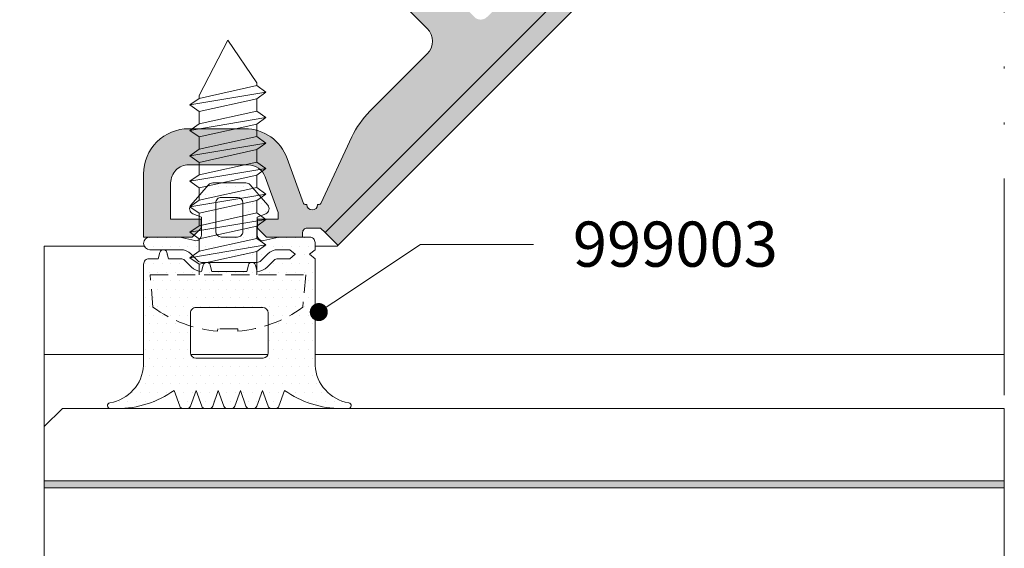
# Model space of a CAD drawing. Units: millimetres. Extents: x -646 to 2242, y -2395 to -1419.
# Drawn here: x -129 to -74, y -1986 to -1956 of the extents above; entities that cross this region are included whole.
import ezdxf
from ezdxf import colors
from ezdxf.entities.mleader import LeaderData, LeaderLine
from ezdxf.math import Vec2, Vec3

# ---------------------------------------------------------------- set-up
doc = ezdxf.new("R2010")
doc.units = ezdxf.units.MM
doc.linetypes.add('ACAD_ISO12W100', pattern=[21, 12, -3, 0, -3, 0, -3])
doc.linetypes.add('JIS_02_2.0', pattern=[3, 2, -1])
for name, color, linetype, lineweight in [('00_Auxiliar', 7, 'ACAD_ISO12W100', 9), ('00_Discontinuo', 7, 'JIS_02_2.0', 13), ('00_PERFILES', 7, 'Continuous', 13), ('accesorios', 7, 'Continuous', 15), ('cotas', 250, 'Continuous', 13), ('juntas', 7, 'Continuous', 15), ('Sombreado perfiles', 250, 'Continuous', 15), ('Vidrio', 7, 'Continuous', 15)]:
    doc.layers.add(name, color=color, linetype=linetype, lineweight=lineweight)
doc.styles.add('Catalogos 2.5', font='arial.ttf', dxfattribs={"height": 2.5})

# ---------------------------------------------------------------- blocks, each defined once
blk = doc.blocks.new('999087_')
at = {"layer": '00_Discontinuo', "ltscale": 0.5}
blk.add_lwpolyline([(-1.7811628766176, 4.15386993293987), (0, 4.309701492536988), (5.684341886080801e-14, -4.309701492536988), (-1.781162876617088, -4.15386993293987, -0.1385942218982157), (-3.112349456911033, -0.5563432835820095), (-2.977611940298175, -0.5563432835820095), (-2.977611940298175, 0.5563432835820095), (-3.11148634546862, 0.5671445139992102, -0.1382027430415192)], format="xyb", close=True, dxfattribs=at)
at = {"layer": 'accesorios'}
for p, q in [((0, 1.598507462686484), (0.593688291101941, 1.598507462686484)), ((1.317529669400344, 1.598507462686484), (2.004136052296005, 1.598507462686484)), ((2.727977430593953, 1.598507462686484), (3.414583813489614, 1.598507462686484)), ((4.138425191788016, 1.598507462686484), (4.825031574683678, 1.598507462686484)), ((5.54887295298208, 1.598507462686484), (6.235479335877741, 1.598507462686484)), ((6.959320714175689, 1.598507462686484), (7.64592709707135, 1.598507462686484)), ((8.369768475369753, 1.598507462686484), (9.056374858265414, 1.598507462686484)), ((9.780216236563362, 1.598507462686484), (9.936942988457346, 1.598507462686484)), ((9.936942988457346, 1.598507462686484), (13.00000583917431, -3.047270638489863e-06)), ((10.64216686905421, -1.598507462686484), (13.00000583917431, -3.047270638489863e-06)), ((5.684341886080801e-14, -1.598507462686484), (1.298912171699257, -1.598507462686484)), ((2.02275354999675, -1.598507462686484), (2.709359932892866, -1.598507462686484)), ((3.433201311190814, -1.598507462686484), (4.11980769408693, -1.598507462686484)), ((3.500005839174364, -1.598507462686484), (4.119807694087385, -1.598507462686484)), ((4.843649072384878, -1.598507462686484), (5.530255455280994, -1.598507462686484)), ((6.254096833578942, -1.598507462686484), (6.940703216475058, -1.598507462686484)), ((7.664544594772551, -1.598507462686484), (8.351150977668667, -1.598507462686484)), ((9.074992355966614, -1.598507462686484), (9.76159873886273, -1.598507462686484)), ((10.48544011716022, -1.598507462686484), (10.64216686905421, -1.598507462686484))]:
    blk.add_line(p, q, dxfattribs=at)
for points in [[(0, 1.598507462686484), (0.593688291101941, 1.598507462686484), (0.9556089802513696, 2.099999999999682), (1.317529669399789, 1.598507462686484), (2.004136052296133, 1.598507462686484), (2.366056741445021, 2.099999999999454), (2.727977430593768, 1.598507462686712), (3.414583813490239, 1.598507462686257), (3.776504502639014, 2.099999999999454), (4.138425191788016, 1.598507462686712), (4.825031574683692, 1.598507462686484), (5.186952263833177, 2.099999999999682), (5.548872952981455, 1.598507462686484), (6.235479335877812, 1.598507462686712), (6.597400025026701, 2.099999999999682), (6.959320714175561, 1.598507462686484), (7.645927097071251, 1.598507462686484), (8.007847786220836, 2.099999999999454), (8.369768475369625, 1.598507462686712), (9.056374858265542, 1.598507462686484), (9.418295547414374, 2.099999999999454), (9.780216236563405, 1.598507462686712), (9.936942988456991, 1.598507462686484), (13.00000583917416, -3.047270638489863e-06), (10.64216686905422, -1.598507462686484), (10.48544011716018, -1.598507462686484), (10.12351942801126, -2.099999999999909), (9.761598738862745, -1.598507462686484), (9.074992355966543, -1.598507462686484), (8.713071666817555, -2.099999999999682), (8.351150977668524, -1.598507462686484), (7.664544594772536, -1.598507462686484), (7.30262390562352, -2.099999999999909), (6.940703216474873, -1.598507462686484), (6.254096833578572, -1.598507462686484), (5.892176144429953, -2.099999999999909), (5.530255455281022, -1.598507462686484), (4.843649072384878, -1.598507462686484), (4.481728383235946, -2.099999999999682), (4.119807694087513, -1.598507462686484), (3.433201311190686, -1.598507462686484), (3.071280622041854, -2.099999999999909), (2.709359932893307, -1.598507462686484), (2.02275354999675, -1.598507462686484), (1.660832860848217, -2.099999999999682), (1.2989121716992, -1.598507462686484), (5.684341886080801e-14, -1.598507462686484)], [(1.660832860848231, -2.099999999999909), (0.9556089802513696, 2.099999999999454)], [(3.07128062204184, -2.099999999999909), (2.366056741444979, 2.099999999999454)], [(4.481728383235904, -2.099999999999909), (3.776504502639042, 2.099999999999454)], [(5.892176144429968, -2.099999999999909), (5.186952263833106, 2.099999999999454)], [(7.302623905623577, -2.099999999999909), (6.597400025026715, 2.099999999999454)], [(8.71307166681764, -2.099999999999909), (8.007847786220779, 2.099999999999454)], [(10.12351942801125, -2.099999999999909), (9.418295547414388, 2.099999999999454)]]:
    blk.add_lwpolyline(points, dxfattribs=at)
for points in [[(2.02275354999675, -1.598507462686484), (1.660832860848231, -2.099999999999909), (1.298912171699257, -1.598507462686484), (0.593688291101941, 1.598507462686484), (0.9556089802513696, 2.099999999999454), (1.317529669399889, 1.598507462686484)], [(3.433201311190814, -1.598507462686484), (3.07128062204184, -2.099999999999909), (2.709359932893321, -1.598507462686484), (2.004136052296005, 1.598507462686484), (2.366056741444979, 2.099999999999454), (2.727977430593953, 1.598507462686484)], [(3.414583813490125, 1.598507462686257), (3.776504502639042, 2.099999999999454), (4.138425191788016, 1.598507462686484), (4.843649072384878, -1.598507462686484), (4.481728383235904, -2.099999999999909), (4.119807694087385, -1.598507462686484)], [(6.254096833578487, -1.598507462686484), (5.892176144429968, -2.099999999999909), (5.530255455280994, -1.598507462686484), (4.825031574683678, 1.598507462686484), (5.186952263833106, 2.099999999999454), (5.548872952981625, 1.598507462686484)], [(7.664544594772551, -1.598507462686484), (7.302623905623577, -2.099999999999909), (6.940703216475058, -1.598507462686484), (6.235479335877741, 1.598507462686484), (6.597400025026715, 2.099999999999454), (6.959320714175689, 1.598507462686484)], [(9.074992355966614, -1.598507462686484), (8.71307166681764, -2.099999999999909), (8.351150977668667, -1.598507462686484), (7.64592709707135, 1.598507462686484), (8.007847786220779, 2.099999999999454), (8.369768475369753, 1.598507462686484)], [(10.48544011716022, -1.598507462686484), (10.12351942801125, -2.099999999999909), (9.76159873886273, -1.598507462686484), (9.056374858265414, 1.598507462686484), (9.418295547414388, 2.099999999999454), (9.780216236563362, 1.598507462686484)]]:
    blk.add_lwpolyline(points, close=True, dxfattribs=at)
blk = doc.blocks.new('_Dot')
at = {"color": 0, "linetype": 'ByBlock', "lineweight": -2}
blk.add_line((-0.5, 0), (-1, 0), dxfattribs=at)
at = {"color": 0, "linetype": 'ByBlock', "const_width": 0.5}
blk.add_lwpolyline([(-0.25, 0, 1), (0.25, 0, 1)], format="xyb", close=True, dxfattribs=at)
blk = doc.blocks.new('999132')
at = {"layer": '00_Discontinuo'}
for p, q in [((1525.925671430639, -1406.55965907762), (1531.925671430639, -1406.559659077617)), ((1523.175671430641, -1409.309659077621), (1534.675671430641, -1409.309659077617))]:
    blk.add_line(p, q, dxfattribs=at)
blk.add_lwpolyline([(1523.175671430641, -1412.309659077621), (1523.175671430641, -1412.309659077621), (1523.175671430641, -1409.309659077621), (1525.925671430639, -1406.55965907762), (1525.925671430628, -1390.308650539871), (1531.925671430628, -1390.308650539871), (1531.925671430639, -1406.559659077617), (1534.675671430641, -1409.309659077617), (1534.675671430645, -1412.309659077619), (1534.675671430645, -1412.309659077619)], dxfattribs=at)
at = {"layer": '00_PERFILES'}
blk.add_lwpolyline([(1567.946134808206, -1392.782028623201, 0.4125689996184252), (1566.041704010511, -1395.364821853145, -0.4200243751342415), (1565.610657515337, -1395.934117498475, 0.3966746119757846), (1563.629474093068, -1398.343930540222, -0.4038539954930486), (1563.181852220532, -1398.874862696114, 0.2706819495758291), (1561.328837576339, -1400.229830447514, -0.2172240116307024), (1561.020314086101, -1400.507196347763), (1561.020314086101, -1400.507196347763, 0.2931710752007039), (1559.444896134295, -1402.392970297764, -0.3295596598351342), (1559.03430596511, -1402.822970982604, 0.1705157034034616), (1557.717725848563, -1403.558663998372, -0.1031176193290982), (1557.554270545666, -1403.680832062611), (1551.997091321527, -1406.272187292569, -0.5486187866266542), (1534.925672180636, -1395.396493848136), (1534.925672180634, -1390.308650539871), (1521.925672180632, -1390.308650539871), (1521.92567218064, -1412.309659077621), (1545.410772351739, -1412.309659077613, 0.1095178116831472), (1551.327428016109, -1410.997968096124), (1559.077446871386, -1407.384074953058, -0.08322649725364224), (1559.250897281447, -1407.337816516055, 0.2898629047385396), (1561.699782224781, -1405.263244686783, -0.2809087505503049), (1562.091424520184, -1404.920063980503, 0.252227926091335), (1563.788729694445, -1403.586598845137, -0.2172240116304566), (1564.097253184682, -1403.309232944889, 0.346303528737291), (1565.685465640678, -1400.985626029611, -0.4038539954930756), (1566.133087513213, -1400.454693873719, 0.4273231109120234), (1568.15073493473, -1397.857356290277, -0.4200243751346908), (1568.581781429906, -1397.288060644947, 0.4432993754067255), (1570.510382265755, -1394.52175674921, 0.393029045355114), (1567.946153458364, -1392.782025750207)], format="xyb", dxfattribs=at)
blk = doc.blocks.new('999003')
at = {"layer": 'juntas'}
h = blk.add_hatch(dxfattribs=at)
h.set_pattern_fill('DOTS', color=256, scale=0.3, angle=180, style=0)
h.set_pattern_definition([(180, (0, 0), (-0.238125, -0.4762499999999999), [0, -0.47625])])
h.paths.add_polyline_path([(9.499999998663839, -1.499999992363801, 0.4142135636142924), (9.199999997320983, -1.19999999243521), (8.687439991063343, -1.19999999472941), (8.593185163921454, -0.848236190975999, 0.7673269879791074), (8.206814833405735, -0.8482361909757254), (8.112560005573755, -1.199999997302598), (7.441370839345955, -1.200000000307568, 0.1989123662160237), (7.229238806333155, -1.287867965951551), (6.851421347333509, -1.665685424950969, -0.1989123673795655), (6.285735922385015, -1.900000000001342), (6.19148109383239, -1.548236190980691, 0.767326987978159), (5.805110763316684, -1.548236190979322), (5.710855934761753, -1.899999999998613), (3.789144062567743, -1.900000000000887), (3.694889234012643, -1.54823619097942, 0.7673269879786243), (3.308518903496648, -1.548236190980592), (3.214264074944026, -1.900000000001342, -0.1989123673808235), (2.648578649987204, -1.665685424948326), (2.270761183091132, -1.28786795805157, 0.1989123673911976), (2.058629148721685, -1.199999992407243), (1.399999998661202, -1.199999992435892), (1.099999998662156, -0.9499999924361195), (1.399999998662111, -0.6999999924361191), (2.05862914878398, -0.6999999924349822, -0.198912367380341), (2.624314573696483, -0.9343145674702558), (3.002132040582445, -1.312132034356901, 0.198912367379892), (3.214264074938568, -1.400000000001114), (6.285735922385209, -1.400000000001114, 0.1989123673795015), (6.49786795674107, -1.312132034357196), (6.877001849197068, -0.9329950538103438, -0.1989123673327775), (7.439506938888387, -0.6999978166972634), (9.149999551917153, -0.7000000000001014, 1), (9.149999775290151, -4.973799150320701e-13), (7.499999985557111, -7.958078640513122e-13), (6.667521937190019, -0.1923025621126495, -0.4823813502789929), (6.29999999866402, 0.1000000000004633), (6.299999998665385, 1.099999999998204), (6.765396303402889, 1.293938183287354, 0.5111399983603001), (6.876701681184307, 1.767341368791751), (5.89805980852263, 2.896484979432738, 0.217505780573261), (5.671358126004306, 2.999999999998296), (3.828641871326842, 2.999999999998295, 0.2175057805732645), (3.601940188808364, 2.896484979432666), (2.623298316146893, 1.767341368791879, 0.5111399983600422), (2.734603693928052, 1.293938183287756), (3.199999998665476, 1.099999999998205), (3.199999998664566, 0.1000000000001808, -0.4823813502782882), (2.832478060137968, -0.1923025621127294), (2.000000011768519, -3.40616423954998e-13), (0.2999999999983274, 7.564608495158609e-09, 0.4142135636756281), (-1.33661615109304e-09, -0.299999992434492), (-1.337754795827095e-09, -0.6999999924356648), (0.2999999986621997, -0.9499999924361191), (-1.337751243113416e-09, -1.199999992436119), (-2.273736754432321e-12, -7.106291288925426, -0.3500591638256415), (-1.865207316941913, -9.17970788663797, 0.9208371868685311), (-1.83876221998934, -9.499999992434823), (-1.456822564480353, -9.499999992434823, 0.1532664477014244), (1.690000000001874, -8.499999992434823), (2.000840337025111, -9.367465720887697, 0.3166703203255503), (2.1891177267576, -9.499999992434823), (2.414882273245857, -9.499999992434596, 0.3166703203249484), (2.603159662977746, -9.36746572088763), (2.914000000001124, -8.499999992434825), (3.224840337025473, -9.36746572088803, 0.3166703203247164), (3.413117726756965, -9.499999992434596), (3.638882273245613, -9.499999992434823, 0.3166703203255282), (3.827159662977913, -9.367465720887843), (4.138000000001283, -8.499999992434823), (4.448840337024631, -9.367465720887317, 0.3166703203240971), (4.637117726756058, -9.499999992434368), (4.862882273244411, -9.499999992435278, 0.3166703203261469), (5.05115966297706, -9.367465720888584), (5.362000000001444, -8.499999992434821), (5.672840337025722, -9.367465720888058, 0.3166703203252954), (5.861117726757884, -9.499999992434823), (6.086882273246399, -9.499999992434596, 0.31667032032495), (6.275159662978206, -9.36746572088769), (6.586000000001604, -8.499999992434823), (6.900243783604753, -9.368076742721737, 0.3157773360862229), (7.08830110484046, -9.499999992434596), (7.307698895161502, -9.499999992434596, 0.3157773360857164), (7.495756216396529, -9.368076742722476), (7.810000000001764, -8.499999992434823, 0.1532664477014233), (10.95682256447749, -9.499999992434823), (11.33876221998661, -9.499999992434823, 0.9208371868685032), (11.36520731693918, -9.179707886637972, -0.3500591638256407), (9.499999999999545, -7.106291288925433)])
h.paths.add_polyline_path([(2.869093343903954, -6.708292642992888), (6.599999998667272, -6.708292642992888, 0.4142135623730951), (6.89999999866734, -6.408292642992819), (6.89999999866734, -4.199999994729524, 0.414213562373095), (6.599999998667386, -3.899999994729569), (2.899999998660405, -3.899999994729569, 0.4142135623728991), (2.599999998660564, -4.199999994729209), (2.599998199224399, -6.407248501484688, 0.3817894811217856)], flags=16)
h.paths.add_polyline_path([(5.199999999999193, -1.70530256582424e-12), (4.299999999999386, -1.70530256582424e-12, -0.4142135623734279), (3.999999999999545, 0.2999999999984766), (4.000000000001364, 1.899999999998613, -0.4142135623727622), (4.300000000001432, 2.19999999999834), (5.200000000001296, 2.19999999999834, -0.4142135623735113), (5.500000000001364, 1.899999999997846), (5.499999999999091, 0.2999999999977661, -0.4142135623726794)], flags=16)
for points in [[(9.499999998663839, -1.499999992434937), (9.499999999999545, -7.10629128911205), (9.499999999999545, -7.10629128911205), (9.499999999999545, -7.10629128911205), (9.499999999999545, -7.10629128911205), (9.499999999999545, -7.10629128911205), (9.49999999998954, -7.106291288756438, 0.350059163846889), (11.36520731693918, -9.17970788663797, -0.9208371868685173), (11.33876221998662, -9.499999992434823), (10.95682256447753, -9.499999992434823, -0.1532664477014255), (7.810000000001764, -8.499999992434823), (7.495756216396785, -9.368076742721769, -0.3157773360859981), (7.307698895162048, -9.499999992434596), (7.088301104840411, -9.499999992434596, -0.3157773360861109), (6.900243783604765, -9.368076742721769), (6.586000000001604, -8.499999992434823), (6.27515966297824, -9.367465720887594, -0.3166703203244967), (6.086882273246829, -9.499999992434596), (5.861117726758039, -9.499999992434823, -0.3166703203255214), (5.672840337025718, -9.367465720888049), (5.362000000001444, -8.499999992434823), (5.05115966297717, -9.367465720888276, -0.3166703203259931), (4.86288227324485, -9.499999992435278), (4.63711772675606, -9.499999992434368, -0.3166703203240248), (4.448840337024649, -9.367465720887367), (4.138000000001284, -8.499999992434823), (3.82715966297792, -9.367465720887822, -0.316670320325576), (3.638882273245599, -9.499999992434823), (3.413117726756809, -9.499999992434596, -0.3166703203248052), (3.224840337025398, -9.367465720887822), (2.914000000001124, -8.499999992434823), (2.60315966297776, -9.367465720887594, -0.316670320325576), (2.414882273245439, -9.499999992434596), (2.189117726757559, -9.499999992434823, -0.316670320324976), (2.000840337025238, -9.367465720888049), (1.690000000001874, -8.499999992434823, -0.1532664477014202), (-1.456822564480262, -9.499999992434823), (-1.838762219989349, -9.499999992434823, -0.9208371868685173), (-1.865207316941905, -9.17970788663797, 0.350059163846889), (7.73070496506989e-12, -7.106291288756438), (-2.273736754432321e-12, -7.10629128911205), (-2.273736754432321e-12, -7.10629128911205), (-2.273736754432321e-12, -7.10629128911205), (-2.273736754432321e-12, -7.10629128911205), (-2.273736754432321e-12, -7.10629128911205), (-1.337753019470256e-09, -1.199999992436119), (-1.337753019470256e-09, -1.199999992436119), (0.2999999986622015, -0.9499999924361191), (-1.337753019470256e-09, -0.6999999924356644), (-1.33661615109304e-09, -0.2999999924351187, -0.4142135623730979), (0.2999999986635657, 7.564608495158609e-09), (2.00000001176852, -3.410605131648481e-13), (2.832478060138214, -0.1923025621127863, 0.4823813502773993), (3.199999998664566, 0.09999999999956799), (3.199999998665476, 1.099999999998204), (2.734603693928307, 1.293938183287651, -0.5111399983602083), (2.623298316146816, 1.76734136879179), (3.601940188808271, 2.896484979432557, -0.217505780573348), (3.828641871326795, 2.999999999998295), (5.67135812600452, 2.999999999998295, -0.2175057805730194), (5.898059808522589, 2.896484979432785), (6.876701681184272, 1.76734136879179, -0.5111399983604757), (6.765396303402781, 1.29393818328731), (6.299999998665385, 1.099999999998204), (6.29999999866402, 0.09999999999934062, 0.4823813502777321), (6.667521937189917, -0.1923025621126726), (7.49999998555711, -7.958078640513122e-13), (9.149999998663247, -5.684341886080801e-13, -0.9999999999999999), (9.149999998663247, -0.7000000000003865), (7.441370840689046, -0.7000000003075684, 0.2001305305861128), (6.875685415740577, -0.9343145753581439), (6.497867956741061, -1.312132034357205, -0.198912367379659), (6.285735922385015, -1.400000000001114), (3.214264074938797, -1.400000000001114, -0.1989123673797157), (3.002132040582751, -1.312132034357205), (2.624314573684273, -0.9343145674580455, 0.1989123673911207), (2.05862914873353, -0.6999999924349822), (1.399999998662111, -0.6999999924361191), (1.099999998662156, -0.9499999924361191), (1.399999998661201, -1.199999992435892), (2.058629148721707, -1.199999992407243, -0.1989123673909434), (2.27076118309094, -1.287867958051379), (2.648578649989645, -1.665685424950766, 0.1989123673797023), (3.214264074944026, -1.900000000001342), (3.308518903496747, -1.548236190980219, -0.7673269879769274), (3.694889234012521, -1.548236190978969), (3.789144062567743, -1.900000000000887), (5.710855934761753, -1.899999999998613), (5.805110763316748, -1.548236190979082, -0.7673269879769292), (6.191481093832294, -1.548236190980333), (6.285735922385015, -1.900000000001342, 0.198912367379659), (6.851421347333712, -1.665685424950766), (7.229238806333228, -1.287867965951477, -0.1989123662159283), (7.44137083934595, -1.200000000307568), (8.112560005573755, -1.199999997302598), (8.206814833405701, -0.8482361909758538, -0.7673269879795422), (8.593185163921476, -0.8482361909760812), (8.687439991063343, -1.19999999472941), (9.199999997321015, -1.19999999243521, -0.4142135636837112), (9.499999998663839, -1.499999992434937)], [(4.300000000001546, 2.19999999999834, 0.4142135623726511), (4.000000000001364, 1.89999999999884), (3.999999999999545, 0.299999999998704, 0.414213562373539), (4.299999999999272, -1.70530256582424e-12), (5.199999999999363, -1.70530256582424e-12, 0.4142135623727623), (5.499999999999091, 0.2999999999980218), (5.500000000001364, 1.899999999997931, 0.4142135623735391), (5.200000000001182, 2.19999999999834)], [(6.599999998667386, -3.899999994729569), (2.899999998660292, -3.899999994729569, 0.4142135623728731), (2.599999998660564, -4.199999994729296), (2.599999998659086, -6.408292647530288, 0.3808025279567441), (2.869093343903955, -6.708292642992888), (6.599999998667272, -6.708292642992888, 0.4142135610934489), (6.89999999866734, -6.408292644303515), (6.89999999866734, -4.199999996040106, 0.4142135636526301)]]:
    blk.add_lwpolyline(points, format="xyb", close=True, dxfattribs=at)

msp = doc.modelspace()

# ---------------------------------------------------------------- hatches: boundary and pattern name
at = {"layer": 'juntas'}
h = msp.add_hatch(dxfattribs=at)
h.set_pattern_fill('DOTS', color=256, scale=0.3, angle=180, style=0)
h.set_pattern_definition([(180, (-1621.963114721512, -978.5665360174844), (-0.238125, -0.4762499999999999), [0, -0.47625])])
h.paths.add_polyline_path([(-74.31175050082265, -1931.844682777819), (-74.31175050082265, -1930.43046921545), (-111.9386444960935, -1968.057363210736), (-111.2315377149096, -1968.764469991919)])
at = {"layer": 'Sombreado perfiles'}
h = msp.add_hatch(color=256, dxfattribs=at)
edge = h.paths.add_edge_path(flags=16)
edge.add_arc((-123.9689789629801, -1940.48971793118), 1.000000000000111, 45.0000000000046, 134.9999999999954)
edge.add_line((-124.6760857441668, -1939.782611149994), (-132.4542603372192, -1947.560785743048))
edge.add_arc((-131.7471535560326, -1948.267892524235), 1.00000000000035, 135.0000000000046, 224.9999999999862)
edge.add_line((-132.4542603372195, -1948.974999305422), (-129.6258332124728, -1951.803426430168))
edge.add_arc((-128.9187264312864, -1951.096319648981), 0.9999999999997642, 224.9999999999908, 315.0000000000092)
edge.add_line((-128.2116196500999, -1951.803426430168), (-120.4334450570468, -1944.025251837112))
edge.add_arc((-121.140551838233, -1943.318145055926), 0.9999999999998007, 314.999999999977, 405.0000000000045)
edge.add_line((-120.433445057047, -1942.611038274739), (-123.2618721817937, -1939.782611149994))
edge = h.paths.add_edge_path()
edge.add_line((-74.31175050082265, -1930.43046921545), (-74.31175050082265, -1927.460620734459))
edge.add_line((-74.31175050082265, -1927.460620734459), (-94.48263267167818, -1947.63150290532))
edge.add_line((-94.48263267167818, -1947.63150290532), (-96.00291225121919, -1946.11122332578))
edge.add_line((-96.00291225121919, -1946.11122332578), (-97.06357242300055, -1947.171883497558))
edge.add_line((-97.06357242300055, -1947.171883497558), (-95.5432928434575, -1948.692163077101))
edge.add_line((-95.5432928434575, -1948.692163077101), (-102.9679075617478, -1956.116777795393))
edge.add_arc((-103.3214609523411, -1955.7632244048), 0.5000000000000869, 225, 315, ccw=False)
edge.add_line((-103.6750143429344, -1956.116777795393), (-136.7676117024528, -1923.024180435884))
edge.add_arc((-136.4140583118594, -1922.670627045291), 0.5000000000000844, 135.0000000000368, 225, ccw=False)
edge.add_line((-136.767611702453, -1922.317073654698), (-129.3429969841623, -1914.892458936405))
edge.add_line((-129.3429969841623, -1914.892458936405), (-127.8227174046194, -1916.412738515948))
edge.add_line((-127.8227174046194, -1916.412738515948), (-126.7620572328392, -1915.352078344168))
edge.add_line((-126.7620572328392, -1915.352078344168), (-128.2823368123813, -1913.831798764626))
edge.add_line((-128.2823368123813, -1913.831798764626), (-74.31175050082265, -1859.861212453052))
edge.add_line((-74.31175050082265, -1859.861212453052), (-74.31175050082265, -1856.891363972067))
edge.add_line((-74.31175050082265, -1856.891363972067), (-148.7081971177861, -1931.28781058905))
edge.add_line((-148.7081971177861, -1931.28781058905), (-148.4581971177874, -1931.537810589048))
edge.add_line((-148.4581971177874, -1931.537810589048), (-148.4581971177879, -1932.287810589046))
edge.add_arc((-148.7081971177877, -1932.287810589047), 0.2499999999997726, -89.99999999994787, 1.0419398677186109e-10, ccw=False)
edge.add_line((-148.7081971177874, -1932.537810589047), (-148.9581971177854, -1932.537810589047))
edge.add_line((-148.9581971177854, -1932.537810589047), (-148.9581971177854, -1934.537810589046))
edge.add_line((-148.9581971177854, -1934.537810589046), (-148.4581971177863, -1935.037810589046))
edge.add_line((-148.4581971177863, -1935.037810589046), (-147.9581971177865, -1935.037810589046))
edge.add_line((-147.9581971177865, -1935.037810589046), (-147.958197117779, -1933.899887713607))
edge.add_line((-147.958197117779, -1933.899887713607), (-147.590976353328, -1933.899887713607))
edge.add_line((-147.590976353328, -1933.899887713607), (-145.6161769744554, -1934.618655906163))
edge.add_arc((-145.9581971177806, -1935.558348526949), 0.9999999999998863, 0, 70.00000000002302, ccw=False)
edge.add_line((-144.9581971177809, -1935.558348526949), (-144.9581971177813, -1938.84781058905))
edge.add_arc((-145.9581971177806, -1938.84781058905), 0.9999999999995453, -90.00000000004559, 2.5977442419389263e-11, ccw=False)
edge.add_line((-145.9581971177815, -1939.84781058905), (-147.9581971177856, -1939.847810589047))
edge.add_line((-147.9581971177856, -1939.847810589047), (-147.9581971177861, -1938.15781058905))
edge.add_line((-147.9581971177861, -1938.15781058905), (-148.4581971177895, -1938.157810589049))
edge.add_line((-148.4581971177895, -1938.157810589049), (-148.9581971177861, -1938.657810589047))
edge.add_line((-148.9581971177861, -1938.657810589047), (-148.9581971177854, -1941.347810589047))
edge.add_line((-148.9581971177854, -1941.347810589047), (-145.4581970996176, -1941.347810570884))
edge.add_arc((-145.4581970996167, -1938.847810570884), 2.500000000000341, 269.9999999999765, 359.9999999999947)
edge.add_line((-142.9581970996162, -1938.847810570884), (-142.9581971177809, -1935.740333644082))
edge.add_arc((-145.4581971177806, -1935.740333644082), 2.499999999999718, 359.9999999999948, 430.0000000000164)
edge.add_line((-144.6031467594673, -1933.391102092117), (-147.0923991321197, -1932.485088322896))
edge.add_arc((-147.0581971177867, -1932.391119060818), 0.1000000000003638, 179.9999999997395, 249.9999999998806, ccw=False)
edge.add_line((-147.158197117787, -1932.391119060817), (-147.1581971177868, -1932.305776950368))
edge.add_arc((-147.1581971177875, -1932.005776950368), 0.3000000000001819, 90.00000000006509, 270.0000000001303, ccw=False)
edge.add_line((-147.1581971177877, -1931.705776950368), (-147.1581971177884, -1931.619671689137))
edge.add_arc((-147.0581971177887, -1931.619671689137), 0.09999999999981941, 114.9999999998683, 180, ccw=False)
edge.add_line((-147.1004589439624, -1931.529040910434), (-143.414375277966, -1929.810191868379))
edge.add_arc((-145.5274665866702, -1925.278652933197), 4.999999999998995, 295.0000000000165, 315.0000000000083)
edge.add_line((-141.9919326807378, -1928.814186839129), (-138.8182278520587, -1925.640482010441))
edge.add_arc((-138.1111210708721, -1926.347588791627), 1.000000000000169, 45.00000000001842, 135, ccw=False)
edge.add_line((-137.4040142896856, -1925.64048201044), (-129.6611950356962, -1933.383301264428))
edge.add_line((-129.6611950356962, -1933.383301264428), (-129.2369309669841, -1933.383301264428))
edge.add_line((-129.2369309669841, -1933.383301264428), (-129.2369309669841, -1933.80756533314))
edge.add_line((-129.2369309669841, -1933.80756533314), (-126.0903057907076, -1936.954190509416))
edge.add_arc((-126.7974125718936, -1937.661297290602), 0.9999999999996865, -44.999999999972374, 45.000000000027626, ccw=False)
edge.add_line((-126.0903057907069, -1938.368404071788), (-146.5963959609498, -1958.874494242035))
edge.add_line((-146.5963959609498, -1958.874494242035), (-145.4579533007761, -1960.012936902208))
edge.add_line((-145.4579533007761, -1960.012936902208), (-143.7608987936965, -1960.012936902208))
edge.add_line((-143.7608987936965, -1960.012936902208), (-143.0676608320273, -1959.319698940539))
edge.add_arc((-143.2797926542496, -1959.107567118315), 0.299999699999027, 314.9999999997697, 375.0000000000201)
edge.add_line((-142.9900151961417, -1959.02992148243), (-143.0348439249219, -1958.862618388986))
edge.add_arc((-142.8416589528495, -1958.810854631728), 0.199999800000377, 74.99999999989018, 195.0000000004812, ccw=False)
edge.add_line((-142.7898951955922, -1958.617669659655), (-142.6225921021478, -1958.662498388435))
edge.add_arc((-142.5449464662622, -1958.372720930327), 0.2999996999989263, 254.9999999998163, 314.9999999999847)
edge.add_line((-142.332814644039, -1958.584852752551), (-141.7948686258915, -1958.046906734403))
edge.add_arc((-142.0070004481138, -1957.834774912179), 0.2999996999987485, 314.9999999997544, 374.9999999999892)
edge.add_line((-141.7172229900059, -1957.757129276294), (-141.7620517187861, -1957.58982618285))
edge.add_arc((-141.5688667467136, -1957.538062425592), 0.199999800000377, 74.99999999989018, 195.0000000004099, ccw=False)
edge.add_line((-141.5171029894564, -1957.344877453519), (-141.3497998960122, -1957.389706182299))
edge.add_arc((-141.2721542601269, -1957.099928724191), 0.2999996999990068, 254.9999999998905, 314.9999999999999)
edge.add_line((-141.0600224379036, -1957.312060546414), (-140.5220764197561, -1956.774114528267))
edge.add_arc((-140.7342082419784, -1956.561982706043), 0.2999996999990859, 314.9999999998158, 375.000000000062)
edge.add_line((-140.4444307838705, -1956.484337070158), (-140.489259512651, -1956.317033976714))
edge.add_arc((-140.2960745405783, -1956.265270219456), 0.1999998000004064, 74.99999999985869, 195.0000000003469, ccw=False)
edge.add_line((-140.244310783321, -1956.072085247383), (-140.0770076898768, -1956.116913976163))
edge.add_arc((-139.9993620539915, -1955.827136518056), 0.2999996999990068, 254.9999999998905, 315.0000000000613)
edge.add_line((-139.787230231768, -1956.039268340279), (-139.2492842136207, -1955.501322322131))
edge.add_arc((-139.4614160358426, -1955.289190499906), 0.2999996999990701, 314.9999999996469, 374.999999999883)
edge.add_line((-139.1716385777345, -1955.211544864022), (-139.2164673065149, -1955.044241770578))
edge.add_arc((-139.0232823344425, -1954.99247801332), 0.1999998000001279, 74.99999999990467, 195.0000000004351, ccw=False)
edge.add_line((-138.9715185771854, -1954.799293041247), (-138.804215483741, -1954.844121770027))
edge.add_arc((-138.7265698478552, -1954.55434431192), 0.2999996999989263, 254.9999999998163, 314.9999999999847)
edge.add_line((-138.5144380256322, -1954.766476134143), (-137.9764920074854, -1954.228530115996))
edge.add_arc((-138.1886238297075, -1954.016398293772), 0.2999996999983681, 314.9999999998158, 375.0000000000537)
edge.add_line((-137.8988463716, -1953.938752657887), (-137.9436751003805, -1953.771449564443))
edge.add_arc((-137.7504901283078, -1953.719685807185), 0.199999800000377, 74.99999999989018, 195.0000000004099, ccw=False)
edge.add_line((-137.6987263710505, -1953.526500835112), (-137.5314232776063, -1953.571329563892))
edge.add_arc((-137.4537776417208, -1953.281552105784), 0.299999699998846, 254.9999999998373, 314.9999999999693)
edge.add_line((-137.2416458194978, -1953.493683928008), (-136.70369980135, -1952.95573790986))
edge.add_arc((-136.9158316235721, -1952.743606087636), 0.2999996999989682, 314.999999999739, 374.9999999999779)
edge.add_line((-136.6260541654642, -1952.665960451751), (-136.6708828942446, -1952.498657358307))
edge.add_arc((-136.477697922172, -1952.446893601049), 0.1999998000005966, 74.99999999990712, 195.0000000004643, ccw=False)
edge.add_line((-136.4259341649147, -1952.253708628976), (-136.2586310714705, -1952.298537357756))
edge.add_arc((-136.1810546163217, -1952.00848944135), 0.3002430685373872, 255.026110155466, 314.7351602739922)
edge.add_line((-135.9697343088012, -1952.22177241731), (-135.4877485699292, -1951.739786678438))
edge.add_arc((-134.427088398149, -1952.800446850218), 1.500000000000253, 45.00000000001228, 135.0000000000123, ccw=False)
edge.add_line((-133.3664282263692, -1951.739786678437), (-132.3906205854894, -1952.715594319317))
edge.add_arc((-133.4512807572692, -1953.776254491097), 1.500000000000093, -44.999999999993804, 45.000000000006196, ccw=False)
edge.add_line((-132.3906205854892, -1954.836914662877), (-133.5081214491483, -1955.95441609222))
edge.add_arc((-133.2959896269249, -1956.166547914443), 0.2999996999990427, 135.0000000000614, 195.000000000199)
edge.add_line((-133.5857670850328, -1956.244193550329), (-133.5409383562524, -1956.411496643773))
edge.add_arc((-133.7341233283255, -1956.46326040103), 0.199999800000481, -105.00000000047271, 15.000000000069917, ccw=False)
edge.add_line((-133.7858870855839, -1956.656445373103), (-133.9531901790278, -1956.611616644322))
edge.add_arc((-134.0308358149121, -1956.90139410243), 0.2999996999990068, 75.0000000001115, 135.0000000003685)
edge.add_line((-134.2429676371366, -1956.689262280209), (-134.7809136552839, -1957.227208298356))
edge.add_arc((-134.5687818330607, -1957.439340120579), 0.2999996999987643, 135.0000000000154, 195.0000000001683)
edge.add_line((-134.8585592911684, -1957.516985756465), (-134.8137305623882, -1957.684288849909))
edge.add_arc((-135.0069155344613, -1957.736052607166), 0.1999998000006712, -105.0000000004244, 15.000000000124487, ccw=False)
edge.add_line((-135.0586792917195, -1957.929237579239), (-135.2259823851634, -1957.884408850459))
edge.add_arc((-135.3036280210479, -1958.174186308567), 0.2999996999990068, 75.00000000006956, 135.0000000003071)
edge.add_line((-135.5157598432722, -1957.962054486345), (-136.0537058614188, -1958.500000504491))
edge.add_arc((-135.8415740391956, -1958.712132326714), 0.2999996999987133, 135.0000000000614, 195.0000000002158)
edge.add_line((-136.1313514973031, -1958.7897779626), (-136.0865227685226, -1958.957081056044))
edge.add_arc((-136.2797077405958, -1959.008844813301), 0.199999800000481, -105.00000000047271, 15.000000000133014, ccw=False)
edge.add_line((-136.3314714978542, -1959.202029785374), (-136.4987745912983, -1959.157201056594))
edge.add_arc((-136.576420227183, -1959.446978514702), 0.299999699998846, 75.00000000001637, 135.0000000002764)
edge.add_line((-136.7885520494071, -1959.23484669248), (-137.3264980675544, -1959.772792710627))
edge.add_arc((-137.1143662453312, -1959.984924532851), 0.2999996999990938, 135.0000000000153, 195.0000000001514)
edge.add_line((-137.4041437034391, -1960.062570168736), (-137.3593149746591, -1960.22987326218))
edge.add_arc((-137.5524999467316, -1960.281637019438), 0.1999998000001731, -105.00000000039518, 15.000000000229477, ccw=False)
edge.add_line((-137.6042637039898, -1960.47482199151), (-137.7715667974339, -1960.42999326273))
edge.add_arc((-137.8492124333186, -1960.719770720838), 0.299999699998846, 75.00000000001637, 135.0000000002764)
edge.add_line((-138.0613442555427, -1960.507638898616), (-138.59929027369, -1961.045584916763))
edge.add_arc((-138.3871584514666, -1961.257716738986), 0.2999996999989329, 135.0000000000614, 195.0000000002046)
edge.add_line((-138.6769359095742, -1961.335362374872), (-138.632107180794, -1961.502665468316))
edge.add_arc((-138.8252921528667, -1961.554429225573), 0.1999998000002025, -105.00000000042661, 15.000000000158082, ccw=False)
edge.add_line((-138.8770559101249, -1961.747614197646), (-139.0443590035693, -1961.702785468866))
edge.add_arc((-139.122004639454, -1961.992562926974), 0.299999699998846, 75.00000000001637, 135.0000000002764)
edge.add_line((-139.3341364616781, -1961.780431104751), (-139.8720824798256, -1962.318377122899))
edge.add_arc((-139.6599506576024, -1962.530508945122), 0.2999996999988231, 135.0000000000307, 195.0000000002102)
edge.add_line((-139.9497281157101, -1962.608154581008), (-139.9048993869296, -1962.775457674452))
edge.add_arc((-140.098084359003, -1962.827221431709), 0.1999998000006712, -105.0000000004244, 15.000000000053092, ccw=False)
edge.add_line((-140.1498481162612, -1963.020406403782), (-140.3171512097053, -1962.975577675002))
edge.add_arc((-140.39479684559, -1963.26535513311), 0.2999996999986319, 75.00000000000513, 153.7122028710139)
edge.add_line((-140.6637708092571, -1963.13249119192), (-140.6637708092569, -1964.807119393726))
edge.add_line((-140.6637708092569, -1964.807119393726), (-139.5253281490818, -1965.945562053901))
edge.add_line((-139.5253281490818, -1965.945562053901), (-119.0192379788409, -1945.439471883652))
edge.add_arc((-118.3121311976543, -1946.146578664838), 0.9999999999999277, 44.999999999995396, 135.0000000000046, ccw=False)
edge.add_line((-117.6050244164678, -1945.439471883652), (-114.4583992401922, -1948.586097059927))
edge.add_line((-114.4583992401922, -1948.586097059927), (-114.0341351714801, -1948.586097059927))
edge.add_line((-114.0341351714801, -1948.586097059927), (-114.0341351714801, -1949.01036112864))
edge.add_line((-114.0341351714801, -1949.01036112864), (-106.2913159174925, -1956.753180382629))
edge.add_arc((-106.998422698679, -1957.460287163816), 0.9999999999999277, -44.99999999997692, 45.00000000001393, ccw=False)
edge.add_line((-106.2913159174921, -1958.167393945002), (-109.465020746175, -1961.341098773686))
edge.add_arc((-105.9294868402421, -1964.876632679619), 4.999999999999703, 135.0000000000055, 154.9999999999973)
edge.add_line((-110.461025775425, -1962.763541370915), (-112.1798748174788, -1966.449625036912))
edge.add_arc((-112.270505596181, -1966.407363210744), 0.0999999999960437, 270.00000000286605, 335.0000000029302, ccw=False)
edge.add_line((-112.270505596176, -1966.50736321074), (-112.3566108574064, -1966.50736321074))
edge.add_arc((-112.6566108574063, -1966.507363210739), 0.2999999999999545, 180.0000000000434, 359.9999999999565, ccw=False)
edge.add_line((-112.9566108574063, -1966.50736321074), (-113.0419529678557, -1966.507363210739))
edge.add_arc((-113.0419529678559, -1966.407363210739), 0.1000000000000447, 199.9999999999803, 270.0000000001303, ccw=False)
edge.add_line((-113.1359222299345, -1966.441565225071), (-114.0419359991629, -1963.952312852417))
edge.add_arc((-116.3911675511276, -1964.807363210731), 2.5, 20.00000000000082, 90.00000000001825)
edge.add_line((-116.3911675511283, -1962.307363210731), (-119.4986444779299, -1962.307363192568))
edge.add_arc((-119.4986444779292, -1964.807363192568), 2.500000000000114, 90.00000000001825, 180.0000000000364)
edge.add_line((-121.9986444779292, -1964.80736319257), (-121.9986444960912, -1968.307363210738))
edge.add_line((-121.9986444960912, -1968.307363210738), (-119.3086444960909, -1968.307363210737))
edge.add_line((-119.3086444960909, -1968.307363210737), (-118.8086444960941, -1967.807363210741))
edge.add_line((-118.8086444960941, -1967.807363210741), (-118.8086444960948, -1967.307363210738))
edge.add_line((-118.8086444960948, -1967.307363210738), (-120.4986444960914, -1967.307363210737))
edge.add_line((-120.4986444960914, -1967.307363210737), (-120.4986444960946, -1965.307363210734))
edge.add_arc((-119.4986444960946, -1965.307363210733), 1, 90.00000000000648, 180.0000000000651, ccw=False)
edge.add_line((-119.4986444960948, -1964.307363210733), (-116.2091824339943, -1964.307363210732))
edge.add_arc((-116.2091824339941, -1965.307363210732), 0.99999999999999, 20.000000000003695, 90.00000000001961, ccw=False)
edge.add_line((-115.2694898132081, -1964.965343067406), (-114.5507216206515, -1966.940142446278))
edge.add_line((-114.5507216206515, -1966.940142446278), (-114.5507216206515, -1967.307363210729))
edge.add_line((-114.5507216206515, -1967.307363210729), (-115.6886444960905, -1967.307363210737))
edge.add_line((-115.6886444960905, -1967.307363210737), (-115.6886444960908, -1967.807363210737))
edge.add_line((-115.6886444960908, -1967.807363210737), (-115.1886444960908, -1968.307363210736))
edge.add_line((-115.1886444960908, -1968.307363210736), (-113.1886444960908, -1968.307363210735))
edge.add_line((-113.1886444960908, -1968.307363210735), (-113.1886444960908, -1968.057363210737))
edge.add_arc((-112.9386444960912, -1968.057363210737), 0.2499999999995453, 89.9999999998958, 179.9999999999479, ccw=False)
edge.add_line((-112.9386444960908, -1967.807363210738), (-112.1886444960924, -1967.807363210737))
edge.add_line((-112.1886444960924, -1967.807363210737), (-111.9386444960935, -1968.057363210736))
edge.add_line((-111.9386444960935, -1968.057363210736), (-74.31175050082265, -1930.43046921545))
at = {"layer": 'Vidrio'}
msp.add_hatch(color=256, dxfattribs=at).paths.add_polyline_path([(-74.31175050082265, -1982.187367008642), (-74.31175050082265, -1981.807367008642), (-127.4986509786911, -1981.807367008642), (-127.4986509786911, -1982.187367008642)])

# ---------------------------------------------------------------- linework, layer by layer
at = {"layer": '00_Auxiliar'}
msp.add_lwpolyline([(-74.31175050082265, -2019.468184316239), (-74.31175050082265, -1851.371341728603), (-198.8382009157206, -1851.371341728603)], dxfattribs=at)
at = {"layer": '00_PERFILES'}
for p, q in [((-74.31175050082265, -1931.844682777819), (-111.27443092613, -1968.807363203139)), ((-111.9386444960935, -1968.057363210736), (-111.2315377149098, -1968.764469991919)), ((-111.27443092613, -1968.807363203139), (-112.4986444947683, -1968.807363203138)), ((-127.4986509786904, -1982.807367008642), (-127.4986509786916, -1974.807363203139)), ((-119.3842837114744, -1974.807363202838), (-115.1131909019509, -1974.807363203024))]:
    msp.add_line(p, q, dxfattribs=at)
msp.add_lwpolyline([(-74.31175050082174, -1930.430469215449), (-111.9386444960935, -1968.057363210736), (-112.1886444960924, -1967.807363210737), (-112.9386444960908, -1967.807363210738, 0.4142135623733614), (-113.1886444960908, -1968.057363210737), (-113.1886444960908, -1968.307363210735), (-115.1886444960908, -1968.307363210736), (-115.6886444960908, -1967.807363210737), (-115.6886444960905, -1967.307363210737), (-114.5507216206515, -1967.307363210729), (-114.5507216206515, -1966.940142446278), (-115.2694898132081, -1964.965343067406, 0.3152987888790389), (-116.2091824339943, -1964.307363210732), (-119.4986444960948, -1964.307363210733, 0.4142135623733614), (-120.4986444960946, -1965.307363210734), (-120.4986444960914, -1967.307363210737), (-118.8086444960948, -1967.307363210738), (-118.8086444960941, -1967.807363210741), (-119.3086444960909, -1968.307363210737), (-121.9986444960912, -1968.307363210738), (-121.9986444779292, -1964.80736319257, -0.4142135623732017), (-119.4986444779299, -1962.307363192568), (-116.3911675511283, -1962.307363210731, -0.315298788879071), (-114.0419359991629, -1963.952312852417), (-113.1359222299345, -1966.441565225071, 0.3152987888792916), (-113.0419529678557, -1966.507363210739), (-112.9566108574063, -1966.50736321074, 0.999999999999242), (-112.3566108574064, -1966.50736321074), (-112.270505596176, -1966.50736321074, 0.2914734195863912), (-112.1798748174788, -1966.449625036912), (-110.461025775425, -1962.763541370915, -0.0874886635258909), (-109.465020746175, -1961.341098773686), (-106.2913159174921, -1958.167393945002, 0.4142135623730008), (-106.2913159174923, -1956.753180382629), (-114.0341351714801, -1949.01036112864)], format="xyb", dxfattribs=at)
for points in [[(-121.9648722643835, -1968.807363203139), (-127.4986509786911, -1968.807363203139), (-127.4986509786911, -1974.807363203139), (-121.998644495962, -1974.807363203138)], [(-112.4986444959675, -1974.807363203138), (-74.31175050082265, -1974.807363203134)]]:
    msp.add_lwpolyline(points, dxfattribs=at)
at = {"layer": 'Vidrio'}
for p, q in [((-127.4986509786911, -1981.807367008642), (-74.31175050082265, -1981.807367008642)), ((-127.4986509786911, -1982.187367008642), (-74.31175050082265, -1982.187367008642))]:
    msp.add_line(p, q, dxfattribs=at)
msp.add_lwpolyline([(-127.4986509786911, -1986.187367008642), (-74.31175050082265, -1986.187367008642), (-74.31175050082265, -1977.807367008642), (-126.4986509786911, -1977.807367008642), (-127.4986509786911, -1978.807367008642)], close=True, dxfattribs=at)

# ---------------------------------------------------------------- block references
at = {"rotation": 90}
msp.add_blockref('999087_', (-117.328298379357, -1970.407376178853), dxfattribs=at)
at = {"layer": '00_PERFILES', "color": 1, "rotation": 315}
msp.add_blockref('999132', (-241.0778975147489, 101.8003567898863), dxfattribs=at)
at = {"layer": '00_PERFILES', "color": 1, "xscale": -1}
msp.add_blockref('999003', (-112.4986574668765, -1968.307376178855), dxfattribs=at)

# ---------------------------------------------------------------- leaders
at = {"layer": 'cotas'}
ml = msp.add_multileader_mtext('Standard', dxfattribs=at)
ml.set_content('999003', color=256, style='Catalogos 2.5')
ml.set_leader_properties(color=7, linetype='ByLayer', lineweight=-1)
ml.set_arrow_properties(name='DOT')
ml.build(insert=Vec2(0, 0))
ml.multileader.update_dxf_attribs({"arrow_head_size": 1})
ctx = ml.context
ctx.base_point, ctx.char_height, ctx.arrow_head_size, ctx.landing_gap_size, ctx.plane_origin = Vec3(-100.4002416519986, -1968.720655862743), 2.5, 1, 2.185, Vec3(-97.65170823203175, -1987.461478204877)
notes = []
notes.append((ctx, [(0, (1, 1, 0), (-106.6554709090697, -1968.720655862743), (1, 0), 6.255229257071079, [(0, [(-112.2915064385379, -1972.461918696724)], 0, [])])]))
ctx.mtext.insert, ctx.mtext.width, ctx.mtext.defined_height, ctx.mtext.flow_direction = Vec3(-98.21524165199867, -1967.44848669494), 22.79279706118723, 2.484370916230546, 5
ml = msp.add_multileader_mtext('Standard', dxfattribs=at)
ml.set_content('999132', color=256, style='Catalogos 2.5')
ml.set_leader_properties(color=7, linetype='ByLayer', lineweight=-1)
ml.set_arrow_properties(name='DOT')
ml.build(insert=Vec2(0, 0))
ml.multileader.update_dxf_attribs({"arrow_head_size": 1})
ctx = ml.context
ctx.base_point, ctx.char_height, ctx.arrow_head_size, ctx.landing_gap_size, ctx.plane_origin = Vec3(-142.6579592268665, -1982.075800534397), 2.5, 1, 2.185, Vec3(-139.9094258068997, -2000.816622876531)
notes.append((ctx, [(0, (1, 1, 0), (-148.9131884839376, -1982.075800534397), (1, 0), 6.255229257071079, [(0, [(-150.335900358662, -1977.828728457631)], 0, [])])]))
ctx.mtext.insert, ctx.mtext.width, ctx.mtext.defined_height, ctx.mtext.flow_direction = Vec3(-140.4729592268666, -1980.803631366594), 22.79279706118723, 2.484370916230546, 5
for ctx, leaders in notes:
    for number, flags, end, landing, length, lines in leaders:
        leader = LeaderData()
        leader.index, (leader.has_last_leader_line, leader.has_dogleg_vector, leader.attachment_direction) = number, flags
        leader.last_leader_point, leader.dogleg_vector, leader.dogleg_length = Vec3(end), Vec3(landing), length
        for number, points, colour, breaks in lines:
            line = LeaderLine()
            line.index, line.vertices, line.color, line.breaks = number, Vec3.list(points), colors.encode_raw_color(colour), breaks
            leader.lines.append(line)
        ctx.leaders.append(leader)

doc.saveas('drawing.dxf')
